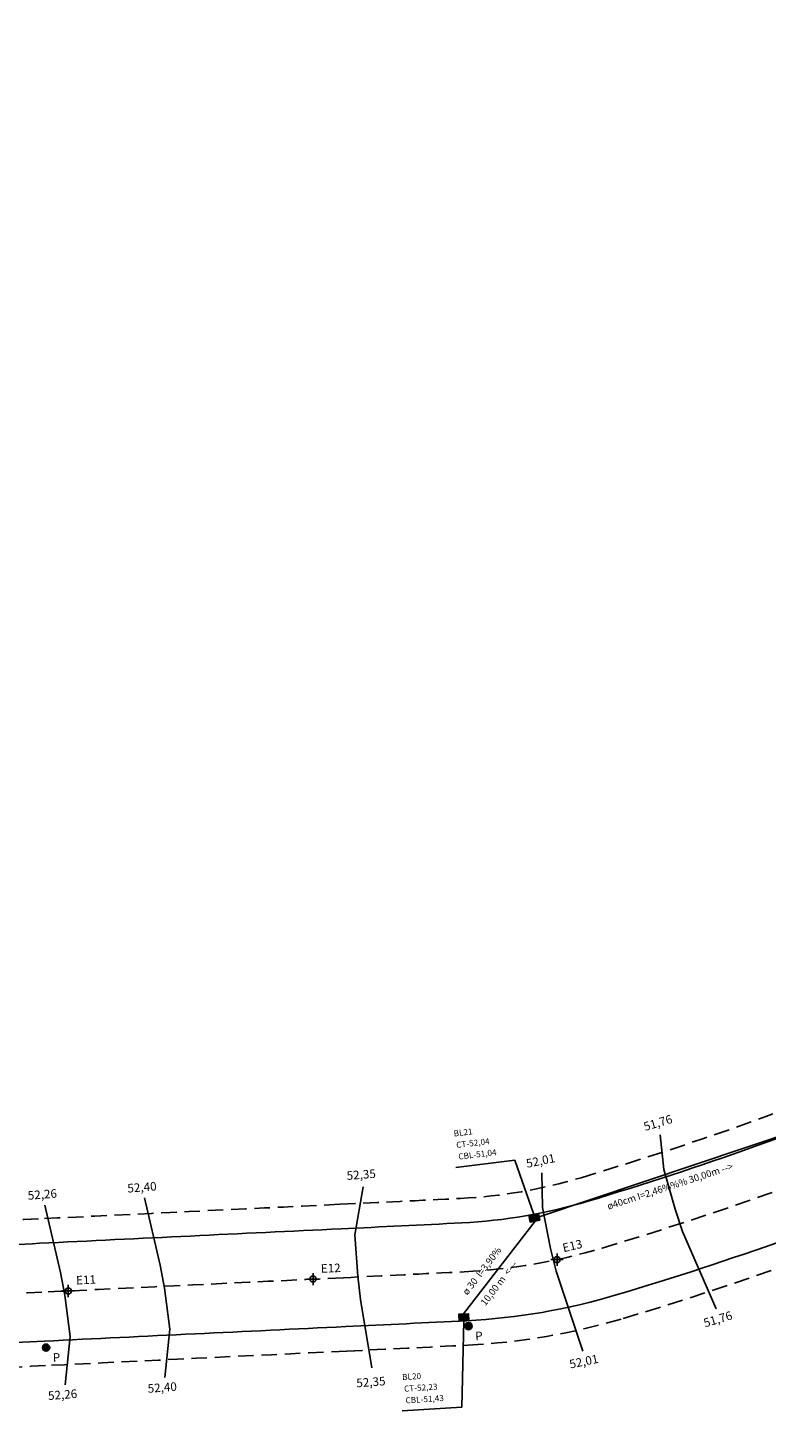
# Model space of a CAD drawing. Extents: x -9182 to 11365, y -30351 to -25804.
# Drawn here: x -8294 to -8234, y -29822 to -29708 of the extents above; entities that cross this region are included whole.
import ezdxf

# ---------------------------------------------------------------- set-up
doc = ezdxf.new("R2010")
doc.units = 0
doc.header["$LTSCALE"] = 0.2
doc.header["$PDMODE"] = 34
doc.header["$PDSIZE"] = 0.5
doc.linetypes.add('HIDDEN', pattern=[9.525, 6.35, -3.175])
for name, color, linetype in [('BOCASNOVA', 5, 'CONTINUOUS'), ('CASA', 6, 'CONTINUOUS'), ('CURVAS', 6, 'CONTINUOUS'), ('MEDIDAS', 3, 'CONTINUOUS'), ('POSSTE', 7, 'CONTINUOUS')]:
    doc.layers.add(name, color=color, linetype=linetype)

msp = doc.modelspace()

# ---------------------------------------------------------------- hatches: boundary and pattern name
at = {"layer": 'BOCASNOVA'}
for points in [[(-8252.6015, -29805.22394), (-8252.70973, -29804.6745), (-8253.49465, -29804.82912), (-8253.38641, -29805.37856)], [(-8253.38641, -29805.37856), (-8252.6015, -29805.22394), (-8252.70973, -29804.6745), (-8253.49465, -29804.82912)], [(-8258.39239, -29813.42702), (-8258.4231, -29812.86786), (-8259.2219, -29812.91173), (-8259.19119, -29813.47089)], [(-8259.19119, -29813.47089), (-8258.39239, -29813.42702), (-8258.4231, -29812.86786), (-8259.2219, -29812.91173)]]:
    msp.add_hatch(color=256, dxfattribs=at).paths.add_polyline_path(points)
at = {"layer": 'POSSTE'}
for points in [[(-8258.69707, -29813.98535, 1), (-8258.15044, -29813.76902, 1)], [(-8293.17289, -29815.7443, 1), (-8292.62626, -29815.52797, 1)]]:
    msp.add_hatch(color=256, dxfattribs=at).paths.add_polyline_path(points)

# ---------------------------------------------------------------- linework, layer by layer
at = {"layer": 'BOCASNOVA'}
for p, q in [((-8224.53958, -29795.52678), (-8252.65561, -29804.94922)), ((-8254.63345, -29800.32075), (-8259.46961, -29800.91369)), ((-8253.10219, -29804.75181), (-8254.63345, -29800.32075)), ((-8258.8225, -29812.8898), (-8252.99395, -29805.30125)), ((-8258.79179, -29813.44896), (-8258.96948, -29820.49104)), ((-8258.96948, -29820.49104), (-8263.83152, -29820.80834))]:
    msp.add_line(p, q, dxfattribs=at)
for points in [[(-8252.6015, -29805.22394), (-8252.70973, -29804.6745), (-8253.49465, -29804.82912), (-8253.38641, -29805.37856)], [(-8258.39239, -29813.42702), (-8258.4231, -29812.86786), (-8259.2219, -29812.91173), (-8259.19119, -29813.47089)]]:
    msp.add_lwpolyline(points, close=True, dxfattribs=at)
for p in [(-8251.19696, -29808.44839), (-8271.10905, -29810.04425), (-8291.08582, -29811.00799)]:
    msp.add_point(p, dxfattribs=at)
at = {"layer": 'CASA', "color": 1, "linetype": 'HIDDEN'}
for points in [[(-8319.62506, -29806.4152, -0.00012765), (-8302.97227, -29805.58433, -0.000224793), (-8293.52824, -29805.11981, -0.000249113), (-8268.92156, -29803.93287, 0.000620262), (-8259.0689, -29803.45028, 0.060247824), (-8249.23999, -29801.75769, 0.025541463), (-8222.65282, -29792.29432, 0.007661487), (-8198.7836, -29781.96684, 0.016583435), (-8188.4801, -29776.90253, 0.0052753), (-8175.65361, -29769.88623, -0.004205758), (-8159.1936, -29760.83654, -0.004879998), (-8113.60789, -29736.84176, -0.017155478), (-8099.76161, -29730.31559, -0.008774764), (-8091.81155, -29727.06075, -0.000986029), (-8042.14992, -29707.85183, -0.000986029)], [(-8319.02403, -29818.40014, -0.00012765), (-8302.37735, -29817.56958, -0.000224793), (-8292.9441, -29817.10559, -0.000249113), (-8268.34937, -29815.91922, 0.000620262), (-8258.46697, -29815.43517, 0.060247824), (-8245.79841, -29813.25358, 0.025541463), (-8218.057, -29803.37938, 0.007661487), (-8193.85028, -29792.90587, 0.016583435), (-8182.83259, -29787.49053, 0.0052753), (-8169.78397, -29780.35271, -0.004205758), (-8153.50086, -29771.40028, -0.004879998), (-8108.12242, -29747.5146, -0.017155478), (-8095.02079, -29741.33941, -0.008774764), (-8087.46048, -29738.24414, -0.000986029), (-8037.84299, -29719.05229, -0.000986029)]]:
    msp.add_lwpolyline(points, format="xyb", dxfattribs=at)
at = {"layer": 'CASA', "color": 0}
for points in [[(-8319.52489, -29808.41269, -0.00012765), (-8302.87312, -29807.58187, -0.000224793), (-8293.43089, -29807.11744, -0.000249113), (-8268.8262, -29805.93059, 0.000620262), (-8258.96858, -29805.44776, 0.060247824), (-8248.66639, -29803.67367, 0.025541463), (-8221.88685, -29794.14183, 0.007661487), (-8197.96138, -29783.79001, 0.016583435), (-8187.53885, -29778.66719, 0.0052753), (-8174.67534, -29771.63064, -0.004205758), (-8158.24481, -29762.59716, -0.004879998), (-8112.69364, -29738.62057, -0.017155478), (-8098.97147, -29732.1529, -0.008774764), (-8091.08637, -29728.92465, -0.000986029), (-8041.4321, -29709.71857, -0.000986029)], [(-8319.1242, -29816.40265, -0.00012765), (-8302.47651, -29815.57204, -0.000224793), (-8293.04146, -29815.10796, -0.000249113), (-8268.44473, -29813.92149, 0.000620262), (-8258.56729, -29813.43769, 0.060247824), (-8246.37201, -29811.3376, 0.025541463), (-8218.82297, -29801.53187, 0.007661487), (-8194.6725, -29791.0827, 0.016583435), (-8183.77384, -29785.72586, 0.0052753), (-8170.76224, -29778.6083, -0.004205758), (-8154.44965, -29769.63966, -0.004879998), (-8109.03666, -29745.7358, -0.017155478), (-8095.81093, -29739.50211, -0.008774764), (-8088.18566, -29736.38024, -0.000986029), (-8038.56082, -29717.18555, -0.000986029)]]:
    msp.add_lwpolyline(points, format="xyb", dxfattribs=at)
at = {"layer": 'CURVAS'}
for points in [[(-8238.21222, -29812.47276), (-8240.95055, -29806.14076), (-8241.5571, -29804.33646), (-8242.49322, -29801.07812), (-8242.77257, -29798.25195)], [(-8249.08042, -29815.91863), (-8251.2774, -29809.37906), (-8251.7303, -29807.5302), (-8252.38951, -29804.20476), (-8252.43057, -29801.36511)], [(-8266.31689, -29817.2744), (-8267.23884, -29811.70498), (-8267.45486, -29809.81376), (-8267.68926, -29806.43172), (-8267.02884, -29802.51706)], [(-8292.99333, -29803.99189), (-8291.71409, -29809.49025), (-8291.37654, -29811.3636), (-8290.92449, -29814.72348), (-8291.33106, -29818.67259)], [(-8284.86144, -29803.40512), (-8283.58221, -29808.90348), (-8283.24465, -29810.77683), (-8282.79261, -29814.13671), (-8283.19917, -29818.08582)]]:
    msp.add_lwpolyline(points, dxfattribs=at)
at = {"layer": 'MEDIDAS', "color": 1, "linetype": 'HIDDEN'}
msp.add_lwpolyline([(-8319.32454, -29812.40767, -0.00012765), (-8302.67481, -29811.57696, -0.000224793), (-8293.23617, -29811.1127, -0.000249113), (-8268.63546, -29809.92604, 0.000620262), (-8258.76793, -29809.44272, 0.060247824), (-8247.5192, -29807.50563, 0.025541463), (-8220.35491, -29797.83685, 0.007661487), (-8196.31694, -29787.43635, 0.016583435), (-8185.65634, -29782.19653, 0.0052753), (-8172.71879, -29775.11947, -0.001570462), (-8166.62323, -29771.72618, -0.002635278), (-8156.34723, -29766.11841, -0.004879998), (-8110.86515, -29742.17818, -0.017155478)], format="xyb", dxfattribs=at)
at = {"layer": 'POSSTE'}
for centre in [(-8258.42376, -29813.87718), (-8292.89958, -29815.63614)]:
    msp.add_circle(centre, 0.29394, dxfattribs=at)

# ---------------------------------------------------------------- texts
at = {"layer": 'BOCASNOVA'}
for s, height, rotation, p in [('BL21', 0.49, 6.989963, (-8259.60348, -29798.39969)), ('CT-52,04', 0.49, 6.989963, (-8259.39006, -29799.33883)), ('CBL-51,04', 0.49, 6.989963, (-8259.22175, -29800.28612)), ('ø40cm I=2,46%%% 30,00m -->', 0.56, 17.9632499, (-8246.99525, -29804.37068)), ('ø 30  I=3,90%%%', 0.56, 52.6872668, (-8258.51953, -29811.38873)), ('10,00 m  <---', 0.56, 52.6872668, (-8257.04218, -29812.2714)), ('BL20', 0.49, 3.7338757, (-8263.82237, -29818.29079)), ('CT-52,23', 0.49, 3.7338757, (-8263.66264, -29819.24053)), ('CBL-51,43', 0.49, 3.7338757, (-8263.5484, -29820.19585))]:
    msp.add_text(s, height=height, rotation=rotation, dxfattribs=at).set_placement(p)
at = {"layer": 'CURVAS'}
for s, rotation, p in [('51,76', 16.4823456, (-8244.00958, -29797.94535)), ('52,01', 11.6656727, (-8253.63746, -29800.95573)), ('52,35', 4.4177689, (-8268.34547, -29801.94622)), ('52,26', 4.4177689, (-8294.36737, -29803.56509)), ('52,40', 4.4177689, (-8286.23549, -29802.97832)), ('51,76', 16.4823456, (-8239.1174, -29813.9847)), ('52,01', 11.6656727, (-8250.10935, -29817.34922)), ('52,35', 4.4177689, (-8267.55317, -29818.88607)), ('52,26', 4.4177689, (-8292.71494, -29819.92094)), ('52,40', 4.4177689, (-8284.58305, -29819.33418))]:
    msp.add_text(s, height=0.7, rotation=rotation, dxfattribs=at).set_placement(p)
at = {"layer": 'MEDIDAS'}
for s, rotation, p in [('E13', 13.6215148, (-8250.65417, -29807.85095)), ('E12', 2.6278213, (-8270.4629, -29809.5338)), ('E11', 2.8840169, (-8290.43331, -29810.48903)), ('P', 2.5090003, (-8257.86038, -29815.04036)), ('P', 2.5090003, (-8292.3362, -29816.79931))]:
    msp.add_text(s, height=0.7, rotation=rotation, dxfattribs=at).set_placement(p)

doc.saveas('drawing.dxf')
